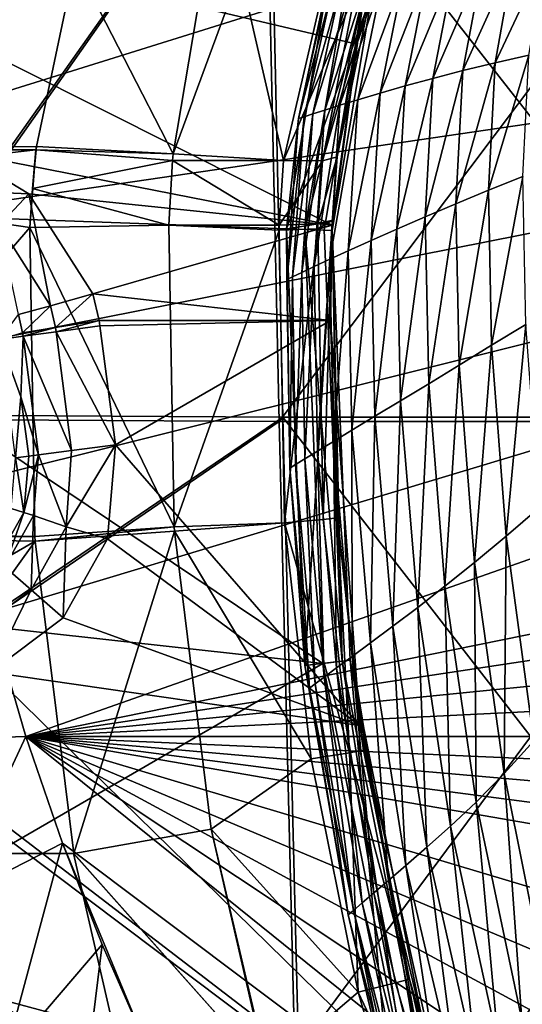
# Model space of a CAD drawing. Extents: x -194 to 194, y -701 to -8.
# Drawn here: x -134 to -79, y -513 to -406 of the extents above; entities that cross this region are included whole.
import ezdxf

# ---------------------------------------------------------------- set-up
doc = ezdxf.new("R2010")
doc.units = 0
doc.header["$MEASUREMENT"] = 0
for name, color, linetype in [('LAYER00001', 7, 'CONTINUOUS'), ('LAYER00004', 7, 'CONTINUOUS'), ('LAYER00005', 7, 'CONTINUOUS')]:
    doc.layers.add(name, color=color, linetype=linetype)

msp = doc.modelspace()

# ---------------------------------------------------------------- linework, layer by layer
at = {"layer": 'LAYER00001', "color": 7}
for points in [[(-98.46, -402.05, 380), (-180.45, -338.19, 380), (-175.19, -426.03, 380)], [(-152.16, -383.35), (152.16, -383.35), (-146.48, -427.07)], [(-146.48, -427.07), (152.16, -383.35), (-143.8, -441.97)], [(-143.8, -441.97), (152.16, -383.35), (-140.72, -456.43)], [(-140.72, -456.43), (152.16, -383.35), (-137.22, -470.39)], [(-137.22, -470.39), (152.16, -383.35), (-133.28, -483.76)], [(146.48, -427.07), (-133.28, -483.76), (152.16, -383.35)], [(-80.18, -399.11, 315.53), (-85.71, -411.36, 320.24), (-82.21, -410.51, 314.54)], [(-85.71, -411.36, 320.24), (-80.18, -399.11, 315.53), (-83.53, -399.58, 321.25)], [(-76.65, -398.68, 309.88), (-82.21, -410.51, 314.54), (-78.53, -409.66, 308.94)], [(-82.21, -410.51, 314.54), (-76.65, -398.68, 309.88), (-80.18, -399.11, 315.53)], [(-86.65, -400.07, 327), (-91.99, -413.03, 331.76), (-88.98, -412.21, 326)], [(-91.99, -413.03, 331.76), (-86.65, -400.07, 327), (-89.54, -400.56, 332.71)], [(-83.53, -399.58, 321.25), (-88.98, -412.21, 326), (-85.71, -411.36, 320.24)], [(-88.98, -412.21, 326), (-83.53, -399.58, 321.25), (-86.65, -400.07, 327)], [(-95.6, -402.93, 370), (-104.93, -428.57, 370), (-100.38, -401.46, 370)], [(-103.61, -416.58, 366.26), (-100.38, -401.46, 370), (-104.93, -428.57, 370)], [(-100.38, -401.46, 370), (-103.61, -416.58, 366.26), (-100.56, -402.75, 366.31)], [(-94.47, -401.48, 343.79), (-99.11, -415.12, 348.17), (-97.16, -414.53, 343.08)], [(-99.11, -415.12, 348.17), (-94.47, -401.48, 343.79), (-96.3, -401.85, 348.75)], [(-92.15, -401.04, 338.32), (-97.16, -414.53, 343.08), (-94.73, -413.81, 337.47)], [(-97.16, -414.53, 343.08), (-92.15, -401.04, 338.32), (-94.47, -401.48, 343.79)], [(-89.54, -400.56, 332.71), (-94.73, -413.81, 337.47), (-91.99, -413.03, 331.76)], [(-94.73, -413.81, 337.47), (-89.54, -400.56, 332.71), (-92.15, -401.04, 338.32)], [(-98.46, -402.05, 380), (-175.19, -426.03, 380), (-102.93, -428.64, 380)], [(-99.07, -402.43, 358.09), (-103.01, -416.38, 362.18), (-102.05, -416.06, 357.79)], [(-103.01, -416.38, 362.18), (-99.07, -402.43, 358.09), (-99.99, -402.63, 362.35)], [(-102.93, -428.64, 380), (-96.44, -402.68, 379.12), (-98.46, -402.05, 380)], [(-97.84, -402.16, 353.55), (-102.05, -416.06, 357.79), (-100.74, -415.64, 353.1)], [(-102.05, -416.06, 357.79), (-97.84, -402.16, 353.55), (-99.07, -402.43, 358.09)], [(-96.3, -401.85, 348.75), (-100.74, -415.64, 353.1), (-99.11, -415.12, 348.17)], [(-100.74, -415.64, 353.1), (-96.3, -401.85, 348.75), (-97.84, -402.16, 353.55)], [(-104.93, -428.57, 370), (-95.6, -402.93, 370), (-99.93, -428.75, 370)], [(-99.99, -402.63, 362.35), (-103.61, -416.58, 366.26), (-103.01, -416.38, 362.18)], [(-103.61, -416.58, 366.26), (-99.99, -402.63, 362.35), (-100.56, -402.75, 366.31)], [(-100.81, -428.72, 379.12), (-96.44, -402.68, 379.12), (-102.93, -428.64, 380)], [(-99.93, -428.75, 377), (-96.44, -402.68, 379.12), (-100.81, -428.72, 379.12)], [(-95.6, -402.93, 377), (-96.44, -402.68, 379.12), (-99.93, -428.75, 377)], [(-95.6, -402.93, 377), (-99.93, -428.75, 377), (-99.93, -428.75, 370)], [(-95.6, -402.93, 377), (-99.93, -428.75, 370), (-95.6, -402.93, 370)], [(-78.53, -409.66, 308.94), (-82.95, -424.37, 314.4), (-79.2, -422.88, 308.81)], [(-82.95, -424.37, 314.4), (-78.53, -409.66, 308.94), (-82.21, -410.51, 314.54)], [(-82.21, -410.51, 314.54), (-86.5, -425.84, 320.09), (-82.95, -424.37, 314.4)], [(-86.5, -425.84, 320.09), (-82.21, -410.51, 314.54), (-85.71, -411.36, 320.24)], [(-85.71, -411.36, 320.24), (-89.82, -427.25, 325.85), (-86.5, -425.84, 320.09)], [(-89.82, -427.25, 325.85), (-85.71, -411.36, 320.24), (-88.98, -412.21, 326)], [(-91.99, -413.03, 331.76), (-95.7, -429.82, 337.34), (-92.9, -428.58, 331.62)], [(-95.7, -429.82, 337.34), (-91.99, -413.03, 331.76), (-94.73, -413.81, 337.47)], [(-88.98, -412.21, 326), (-92.9, -428.58, 331.62), (-89.82, -427.25, 325.85)], [(-92.9, -428.58, 331.62), (-88.98, -412.21, 326), (-91.99, -413.03, 331.76)], [(-94.73, -413.81, 337.47), (-98.19, -430.95, 342.96), (-95.7, -429.82, 337.34)], [(-98.19, -430.95, 342.96), (-94.73, -413.81, 337.47), (-97.16, -414.53, 343.08)], [(-99.11, -415.12, 348.17), (-101.9, -432.66, 352.9), (-100.2, -431.87, 348.02)], [(-101.9, -432.66, 352.9), (-99.11, -415.12, 348.17), (-100.74, -415.64, 353.1)], [(-97.16, -414.53, 343.08), (-100.2, -431.87, 348.02), (-98.19, -430.95, 342.96)], [(-100.2, -431.87, 348.02), (-97.16, -414.53, 343.08), (-99.11, -415.12, 348.17)], [(-103.01, -416.38, 362.18), (-104.87, -434.08, 366.18), (-104.26, -433.78, 362.03)], [(-104.87, -434.08, 366.18), (-103.01, -416.38, 362.18), (-103.61, -416.58, 366.26)], [(-102.05, -416.06, 357.79), (-104.26, -433.78, 362.03), (-103.26, -433.3, 357.58)], [(-104.26, -433.78, 362.03), (-102.05, -416.06, 357.79), (-103.01, -416.38, 362.18)], [(-100.74, -415.64, 353.1), (-103.26, -433.3, 357.58), (-101.9, -432.66, 352.9)], [(-103.26, -433.3, 357.58), (-100.74, -415.64, 353.1), (-102.05, -416.06, 357.79)], [(-103.61, -416.58, 366.26), (-104.93, -428.57, 370), (-104.87, -434.08, 366.18)], [(-82.59, -441.22, 315.24), (-79.2, -422.88, 308.81), (-82.95, -424.37, 314.4)], [(-79.2, -422.88, 308.81), (-82.59, -441.22, 315.24), (-78.86, -438.95, 309.64)], [(-86.13, -443.38, 320.92), (-82.95, -424.37, 314.4), (-86.5, -425.84, 320.09)], [(-82.95, -424.37, 314.4), (-86.13, -443.38, 320.92), (-82.59, -441.22, 315.24)], [(-100.96, -475.82, 380), (-175.19, -426.03, 380), (-170.22, -468.17, 380)], [(-175.19, -426.03, 380), (-100.96, -475.82, 380), (-102.93, -428.64, 380)], [(-89.44, -445.4, 326.62), (-86.5, -425.84, 320.09), (-89.82, -427.25, 325.85)], [(-86.5, -425.84, 320.09), (-89.44, -445.4, 326.62), (-86.13, -443.38, 320.92)], [(143.8, -441.97), (-133.28, -483.76), (146.48, -427.07)], [(-92.51, -447.25, 332.29), (-89.82, -427.25, 325.85), (-92.9, -428.58, 331.62)], [(-89.82, -427.25, 325.85), (-92.51, -447.25, 332.29), (-89.44, -445.4, 326.62)], [(-99.93, -428.75, 370), (-102.94, -476.06, 370), (-104.93, -428.57, 370)], [(-104.93, -428.57, 370), (-104.55, -454.59, 366.16), (-104.87, -434.08, 366.18)], [(-104.55, -454.59, 366.16), (-104.93, -428.57, 370), (-102.94, -476.06, 370)], [(-102.94, -476.06, 370), (-99.93, -428.75, 370), (-97.98, -475.46, 370)], [(-100.96, -475.82, 380), (-98.87, -475.59, 379.12), (-102.93, -428.64, 380)], [(-98.87, -475.59, 379.12), (-100.81, -428.72, 379.12), (-102.93, -428.64, 380)], [(-98.87, -475.59, 379.12), (-99.93, -428.75, 377), (-100.81, -428.72, 379.12)], [(-97.98, -475.46, 370), (-99.93, -428.75, 370), (-97.98, -475.46, 377)], [(-97.98, -475.46, 377), (-99.93, -428.75, 370), (-99.93, -428.75, 377)], [(-98.87, -475.59, 379.12), (-97.98, -475.46, 377), (-99.93, -428.75, 377)], [(-95.3, -448.94, 337.91), (-92.9, -428.58, 331.62), (-95.7, -429.82, 337.34)], [(-92.9, -428.58, 331.62), (-95.3, -448.94, 337.91), (-92.51, -447.25, 332.29)], [(-97.79, -450.45, 343.41), (-95.7, -429.82, 337.34), (-98.19, -430.95, 342.96)], [(-95.7, -429.82, 337.34), (-97.79, -450.45, 343.41), (-95.3, -448.94, 337.91)], [(-99.82, -451.68, 348.33), (-98.19, -430.95, 342.96), (-100.2, -431.87, 348.02)], [(-98.19, -430.95, 342.96), (-99.82, -451.68, 348.33), (-97.79, -450.45, 343.41)], [(-101.55, -452.73, 353.06), (-100.2, -431.87, 348.02), (-101.9, -432.66, 352.9)], [(-100.2, -431.87, 348.02), (-101.55, -452.73, 353.06), (-99.82, -451.68, 348.33)], [(-103.93, -454.2, 362.01), (-103.26, -433.3, 357.58), (-104.26, -433.78, 362.03)], [(-103.26, -433.3, 357.58), (-103.93, -454.2, 362.01), (-102.92, -453.57, 357.63)], [(-102.92, -453.57, 357.63), (-101.9, -432.66, 352.9), (-103.26, -433.3, 357.58)], [(-101.9, -432.66, 352.9), (-102.92, -453.57, 357.63), (-101.55, -452.73, 353.06)], [(-104.55, -454.59, 366.16), (-104.26, -433.78, 362.03), (-104.87, -434.08, 366.18)], [(-104.26, -433.78, 362.03), (-104.55, -454.59, 366.16), (-103.93, -454.2, 362.01)], [(-81.01, -461.97, 317.13), (-78.86, -438.95, 309.64), (-82.59, -441.22, 315.24)], [(-78.86, -438.95, 309.64), (-81.01, -461.97, 317.13), (-77.39, -458.86, 311.51)], [(140.72, -456.43), (-133.28, -483.76), (143.8, -441.97)], [(-84.45, -464.84, 322.76), (-82.59, -441.22, 315.24), (-86.13, -443.38, 320.92)], [(-82.59, -441.22, 315.24), (-84.45, -464.84, 322.76), (-81.01, -461.97, 317.13)], [(-87.67, -467.41, 328.32), (-86.13, -443.38, 320.92), (-89.44, -445.4, 326.62)], [(-86.13, -443.38, 320.92), (-87.67, -467.41, 328.32), (-84.45, -464.84, 322.76)], [(-90.64, -469.72, 333.78), (-89.44, -445.4, 326.62), (-92.51, -447.25, 332.29)], [(-89.44, -445.4, 326.62), (-90.64, -469.72, 333.78), (-87.67, -467.41, 328.32)], [(-93.36, -471.77, 339.15), (-92.51, -447.25, 332.29), (-95.3, -448.94, 337.91)], [(-92.51, -447.25, 332.29), (-93.36, -471.77, 339.15), (-90.64, -469.72, 333.78)], [(-95.79, -473.59, 344.41), (-95.3, -448.94, 337.91), (-97.79, -450.45, 343.41)], [(-95.3, -448.94, 337.91), (-95.79, -473.59, 344.41), (-93.36, -471.77, 339.15)], [(-97.78, -475.06, 349.08), (-97.79, -450.45, 343.41), (-99.82, -451.68, 348.33)], [(-97.79, -450.45, 343.41), (-97.78, -475.06, 349.08), (-95.79, -473.59, 344.41)], [(-99.47, -476.31, 353.57), (-99.82, -451.68, 348.33), (-101.55, -452.73, 353.06)], [(-99.82, -451.68, 348.33), (-99.47, -476.31, 353.57), (-97.78, -475.06, 349.08)], [(-100.83, -477.31, 357.93), (-101.55, -452.73, 353.06), (-102.92, -453.57, 357.63)], [(-101.55, -452.73, 353.06), (-100.83, -477.31, 357.93), (-99.47, -476.31, 353.57)], [(-101.81, -478.05, 362.18), (-102.92, -453.57, 357.63), (-103.93, -454.2, 362.01)], [(-102.92, -453.57, 357.63), (-101.81, -478.05, 362.18), (-100.83, -477.31, 357.93)], [(-102.41, -478.51, 366.22), (-103.93, -454.2, 362.01), (-104.55, -454.59, 366.16)], [(-104.55, -454.59, 366.16), (-102.94, -476.06, 370), (-102.41, -478.51, 366.22)], [(-103.93, -454.2, 362.01), (-102.41, -478.51, 366.22), (-101.81, -478.05, 362.18)], [(137.22, -470.39), (-133.28, -483.76), (140.72, -456.43)], [(-78, -484.24, 319.76), (-77.39, -458.86, 311.51), (-81.01, -461.97, 317.13)], [(-81.24, -487.79, 325.33), (-81.01, -461.97, 317.13), (-84.45, -464.84, 322.76)], [(-81.01, -461.97, 317.13), (-81.24, -487.79, 325.33), (-78, -484.24, 319.76)], [(-84.27, -490.89, 330.71), (-84.45, -464.84, 322.76), (-87.67, -467.41, 328.32)], [(-84.45, -464.84, 322.76), (-84.27, -490.89, 330.71), (-81.24, -487.79, 325.33)], [(-87.07, -493.52, 335.86), (-87.67, -467.41, 328.32), (-90.64, -469.72, 333.78)], [(-87.67, -467.41, 328.32), (-87.07, -493.52, 335.86), (-84.27, -490.89, 330.71)], [(-162.44, -511.43, 380), (-100.96, -475.82, 380), (-170.22, -468.17, 380)], [(-89.63, -495.8, 340.87), (-90.64, -469.72, 333.78), (-93.36, -471.77, 339.15)], [(-90.64, -469.72, 333.78), (-89.63, -495.8, 340.87), (-87.07, -493.52, 335.86)], [(-133.28, -483.76), (-146.75, -484.21, 93.09), (-137.22, -470.39)], [(133.28, -483.76), (-133.28, -483.76), (137.22, -470.39)], [(-91.92, -497.8, 345.78), (-93.36, -471.77, 339.15), (-95.79, -473.59, 344.41)], [(-93.36, -471.77, 339.15), (-91.92, -497.8, 345.78), (-89.63, -495.8, 340.87)], [(-93.8, -499.41, 350.13), (-95.79, -473.59, 344.41), (-97.78, -475.06, 349.08)], [(-95.79, -473.59, 344.41), (-93.8, -499.41, 350.13), (-91.92, -497.8, 345.78)], [(-95.42, -500.78, 354.33), (-97.78, -475.06, 349.08), (-99.47, -476.31, 353.57)], [(-97.78, -475.06, 349.08), (-95.42, -500.78, 354.33), (-93.8, -499.41, 350.13)], [(-162.44, -511.43, 380), (-91.75, -521.85, 380), (-100.96, -475.82, 380)], [(-97.98, -475.46, 370), (-93.67, -522.39, 370), (-102.94, -476.06, 370)], [(-102.94, -476.06, 370), (-98.2, -503.17, 366.35), (-102.41, -478.51, 366.22)], [(-98.2, -503.17, 366.35), (-102.94, -476.06, 370), (-93.67, -522.39, 370)], [(-91.75, -521.85, 380), (-98.87, -475.59, 379.12), (-100.96, -475.82, 380)], [(-96.7, -501.87, 358.44), (-99.47, -476.31, 353.57), (-100.83, -477.31, 357.93)], [(-99.47, -476.31, 353.57), (-96.7, -501.87, 358.44), (-95.42, -500.78, 354.33)], [(-89.73, -521.28, 379.12), (-97.98, -475.46, 377), (-98.87, -475.59, 379.12)], [(-91.75, -521.85, 380), (-89.73, -521.28, 379.12), (-98.87, -475.59, 379.12)], [(-93.67, -522.39, 370), (-97.98, -475.46, 370), (-88.86, -521.03, 370)], [(-88.86, -521.03, 370), (-97.98, -475.46, 370), (-88.86, -521.03, 377)], [(-88.86, -521.03, 377), (-97.98, -475.46, 370), (-97.98, -475.46, 377)], [(-89.73, -521.28, 379.12), (-88.86, -521.03, 377), (-97.98, -475.46, 377)], [(-97.64, -502.67, 362.47), (-100.83, -477.31, 357.93), (-101.81, -478.05, 362.18)], [(-100.83, -477.31, 357.93), (-97.64, -502.67, 362.47), (-96.7, -501.87, 358.44)], [(-98.2, -503.17, 366.35), (-101.81, -478.05, 362.18), (-102.41, -478.51, 366.22)], [(-101.81, -478.05, 362.18), (-98.2, -503.17, 366.35), (-97.64, -502.67, 362.47)], [(-146.75, -484.21, 93.09), (-133.28, -483.76), (-141.63, -501.68, 93.04)], [(-129.3, -495.35), (-141.63, -501.68, 93.04), (-133.28, -483.76)], [(129.3, -495.35), (-133.28, -483.76), (133.28, -483.76)], [(124.98, -506.38), (-133.28, -483.76), (129.3, -495.35)], [(120.39, -516.84), (-133.28, -483.76), (124.98, -506.38)], [(115.58, -526.71), (-133.28, -483.76), (120.39, -516.84)], [(99.8, -553.37), (-133.28, -483.76), (115.58, -526.71)], [(82.7, -574.64), (-133.28, -483.76), (99.8, -553.37)], [(64.43, -590.83), (-133.28, -483.76), (82.7, -574.64)], [(45.16, -602.24), (-133.28, -483.76), (64.43, -590.83)], [(22.98, -609.63), (-133.28, -483.76), (45.16, -602.24)], [(-133.28, -483.76), (22.98, -609.63), (-129.3, -495.35)], [(-76.56, -511.11, 328.5), (-78, -484.24, 319.76), (-81.24, -487.79, 325.33)], [(-79.31, -514.58, 333.64), (-81.24, -487.79, 325.33), (-84.27, -490.89, 330.71)], [(-81.24, -487.79, 325.33), (-79.31, -514.58, 333.64), (-76.56, -511.11, 328.5)], [(-81.86, -517.41, 338.42), (-84.27, -490.89, 330.71), (-87.07, -493.52, 335.86)], [(-84.27, -490.89, 330.71), (-81.86, -517.41, 338.42), (-79.31, -514.58, 333.64)], [(-84.19, -519.77, 342.99), (-87.07, -493.52, 335.86), (-89.63, -495.8, 340.87)], [(-87.07, -493.52, 335.86), (-84.19, -519.77, 342.99), (-81.86, -517.41, 338.42)], [(-141.63, -501.68, 93.04), (-129.3, -495.35), (-135.6, -518.83, 92.99)], [(-124.98, -506.38), (-135.6, -518.83, 92.99), (-129.3, -495.35)], [(-129.3, -495.35), (-120.39, -516.84), (-124.98, -506.38)], [(-120.39, -516.84), (-129.3, -495.35), (22.98, -609.63)], [(-86.27, -521.84, 347.47), (-89.63, -495.8, 340.87), (-91.92, -497.8, 345.78)], [(-89.63, -495.8, 340.87), (-86.27, -521.84, 347.47), (-84.19, -519.77, 342.99)], [(-88, -523.49, 351.46), (-91.92, -497.8, 345.78), (-93.8, -499.41, 350.13)], [(-91.92, -497.8, 345.78), (-88, -523.49, 351.46), (-86.27, -521.84, 347.47)], [(-89.47, -524.88, 355.31), (-93.8, -499.41, 350.13), (-95.42, -500.78, 354.33)], [(-93.8, -499.41, 350.13), (-89.47, -524.88, 355.31), (-88, -523.49, 351.46)], [(-90.65, -525.99, 359.12), (-95.42, -500.78, 354.33), (-96.7, -501.87, 358.44)], [(-95.42, -500.78, 354.33), (-90.65, -525.99, 359.12), (-89.47, -524.88, 355.31)], [(-91.5, -526.81, 362.89), (-96.7, -501.87, 358.44), (-97.64, -502.67, 362.47)], [(-96.7, -501.87, 358.44), (-91.5, -526.81, 362.89), (-90.65, -525.99, 359.12)], [(-92.02, -527.31, 366.54), (-97.64, -502.67, 362.47), (-98.2, -503.17, 366.35)], [(-98.2, -503.17, 366.35), (-93.67, -522.39, 370), (-92.02, -527.31, 366.54)], [(-97.64, -502.67, 362.47), (-92.02, -527.31, 366.54), (-91.5, -526.81, 362.89)], [(-124.98, -506.38), (-128.58, -535.64, 92.96), (-135.6, -518.83, 92.99)], [(-128.58, -535.64, 92.96), (-124.98, -506.38), (-120.39, -516.84)], [(-91.75, -521.85, 380), (-162.44, -511.43, 380), (-151.01, -553.69, 380)], [(-72.95, -537.84, 336.98), (-76.56, -511.11, 328.5), (-79.31, -514.58, 333.64)]]:
    msp.add_3dface(points, dxfattribs=at)
at = {"layer": 'LAYER00004', "color": 7}
for points in [[(-106.82, -380.01, 486.08), (-155.14, -448.74, 466.6), (-158.97, -310.78, 486.96)], [(-155.9, -449.22, 469.47), (-107.24, -380.45, 489.02), (-158.88, -311.17, 490.01)], [(-155.14, -448.74, 466.6), (-106.82, -380.01, 486.08), (-105.31, -449.03, 475.15)], [(-52.75, -449.03, 480.6), (-106.82, -380.01, 486.08), (-53.51, -380.01, 491.61)], [(-106.82, -380.01, 486.08), (-52.75, -449.03, 480.6), (-105.31, -449.03, 475.15)], [(-107.24, -380.45, 489.02), (-155.9, -449.22, 469.47), (-105.72, -449.53, 478.07)], [(-105.72, -449.53, 478.07), (-53.72, -380.45, 494.57), (-107.24, -380.45, 489.02)], [(-53.72, -380.45, 494.57), (-105.72, -449.53, 478.07), (-52.95, -449.53, 483.55)], [(-152.85, -481.7, 464.32), (-105.72, -449.53, 478.07), (-155.9, -449.22, 469.47)], [(-155.14, -448.74, 466.6), (-105.31, -449.03, 475.15), (-152.04, -480.76, 461.56)], [(-152.85, -481.7, 464.32), (-104.02, -518.39, 465.83), (-105.72, -449.53, 478.07)], [(-103.61, -517.83, 462.91), (-152.04, -480.76, 461.56), (-105.31, -449.03, 475.15)], [(-104.02, -518.39, 465.83), (-52.95, -449.53, 483.55), (-105.72, -449.53, 478.07)], [(-51.9, -517.83, 468.28), (-105.31, -449.03, 475.15), (-52.75, -449.03, 480.6)], [(-105.31, -449.03, 475.15), (-51.9, -517.83, 468.28), (-103.61, -517.83, 462.91)], [(-52.95, -449.53, 483.55), (-104.02, -518.39, 465.83), (-52.1, -518.39, 471.22)], [(-104.02, -518.39, 465.83), (-152.85, -481.7, 464.32), (-147.19, -512.97, 459.63)], [(-152.04, -480.76, 461.56), (-103.61, -517.83, 462.91), (-146.01, -512.3, 456.88)], [(-146.01, -512.3, 456.88), (-103.61, -517.83, 462.91), (-137.11, -543.2, 452.53)]]:
    msp.add_3dface(points, dxfattribs=at)
at = {"layer": 'LAYER00005', "color": 7}
for points in [[(-165.31, -419.98, 420.59), (-127.92, -399.64, 423.2), (-167.84, -384.87, 425.8)], [(-97.26, -408.48, 390.28), (-176.14, -389.93, 394), (-90.84, -389.93, 394)], [(-99.94, -428.17, 388.27), (-176.14, -389.93, 394), (-97.26, -408.48, 390.28)], [(-140.47, -420.24, 388.79), (-176.14, -389.93, 394), (-99.94, -428.17, 388.27)], [(-90.84, -389.93, 394), (-95.67, -402.62, 405.72), (-97.26, -408.48, 390.28)], [(-109.97, -400.6, 418.64), (-105.23, -421.12, 411.69), (-99.29, -395.5, 416.04)], [(-105.23, -421.12, 411.69), (-97.45, -402.83, 410.98), (-99.29, -395.5, 416.04)], [(-127.92, -399.64, 423.2), (-165.31, -419.98, 420.59), (-132.13, -419.62, 420.62)], [(-127.92, -399.64, 423.2), (-132.13, -419.62, 420.62), (-117.26, -420.4, 417.3)], [(-127.92, -399.64, 423.2), (-117.26, -420.4, 417.3), (-114.24, -402.56, 419.83)], [(-117.26, -420.4, 417.3), (-109.97, -400.6, 418.64), (-114.24, -402.56, 419.83)], [(-105.23, -421.12, 411.69), (-109.97, -400.6, 418.64), (-117.26, -420.4, 417.3)], [(-101.01, -421.16, 408.03), (-97.45, -402.83, 410.98), (-105.23, -421.12, 411.69)], [(-95.67, -402.62, 405.72), (-101.01, -421.16, 408.03), (-99.39, -420.72, 402.7)], [(-101.01, -421.16, 408.03), (-95.67, -402.62, 405.72), (-97.45, -402.83, 410.98)], [(-99.39, -420.72, 402.7), (-97.26, -408.48, 390.28), (-95.67, -402.62, 405.72)], [(-97.26, -408.48, 390.28), (-99.39, -420.72, 402.7), (-99.94, -428.17, 388.27)], [(-132.19, -419.98, 420.59), (-132.13, -419.62, 420.62), (-165.31, -419.98, 420.59)], [(-132.13, -419.62, 420.62), (-132.19, -419.98, 420.59), (-132.16, -419.98, 420.59)], [(-117.26, -420.4, 417.3), (-132.13, -419.62, 420.62), (-132.16, -419.98, 420.59)], [(-164.99, -423.7, 420.25), (-132.19, -419.98, 420.59), (-165.31, -419.98, 420.59)], [(-132.19, -419.98, 420.59), (-164.99, -423.7, 420.25), (-132.85, -428.4, 419.87)], [(-142.12, -424.37, 387.36), (-140.47, -420.24, 388.79), (-132.95, -424.74, 388.48)], [(-140.47, -420.24, 388.79), (-99.94, -428.17, 388.27), (-132.95, -424.74, 388.48)], [(-132.57, -424.18, 420.21), (-132.19, -419.98, 420.59), (-132.85, -428.4, 419.87)], [(-132.57, -424.18, 420.21), (-117.32, -421.12, 417.22), (-132.16, -419.98, 420.59)], [(-132.57, -424.18, 420.21), (-132.16, -419.98, 420.59), (-132.19, -419.98, 420.59)], [(-117.26, -420.4, 417.3), (-132.16, -419.98, 420.59), (-117.32, -421.12, 417.22)], [(-117.32, -421.12, 417.22), (-105.23, -421.12, 411.69), (-117.26, -420.4, 417.3)], [(-101.5, -428.02, 407.3), (-99.91, -427.61, 401.95), (-99.39, -420.72, 402.7)], [(-101.5, -428.02, 407.3), (-99.39, -420.72, 402.7), (-101.01, -421.16, 408.03)], [(-99.94, -428.17, 388.27), (-99.39, -420.72, 402.7), (-99.91, -427.61, 401.95)], [(-117.32, -421.12, 417.22), (-132.57, -424.18, 420.21), (-117.72, -428.18, 416.55)], [(-105.72, -428.17, 410.97), (-117.32, -421.12, 417.22), (-117.72, -428.18, 416.55)], [(-117.32, -421.12, 417.22), (-105.72, -428.17, 410.97), (-105.23, -421.12, 411.69)], [(-105.72, -428.17, 410.97), (-101.01, -421.16, 408.03), (-105.23, -421.12, 411.69)], [(-105.72, -428.17, 410.97), (-101.5, -428.02, 407.3), (-101.01, -421.16, 408.03)], [(-161.36, -461.52, 418.35), (-132.85, -428.4, 419.87), (-164.99, -423.7, 420.25)], [(-136.2, -428.15, 387.02), (-142.12, -424.37, 387.36), (-132.95, -424.74, 388.48)], [(-136.2, -428.15, 387.02), (-132.95, -424.74, 388.48), (-130.61, -436.93, 386.78)], [(-130.61, -436.93, 386.78), (-132.95, -424.74, 388.48), (-125.99, -435.64, 388.02)], [(-99.94, -428.17, 388.27), (-125.99, -435.64, 388.02), (-132.95, -424.74, 388.48)], [(-117.72, -428.18, 416.55), (-132.57, -424.18, 420.21), (-132.85, -428.4, 419.87)], [(-134.09, -437.86, 383.39), (-136.2, -428.15, 387.02), (-130.61, -436.93, 386.78)], [(-117.72, -428.18, 416.55), (-132.85, -428.4, 419.87), (-117.13, -460.95, 414.99)], [(-125.99, -435.64, 388.02), (-99.94, -428.17, 388.27), (-100.13, -438.53, 388)], [(-117.72, -428.18, 416.55), (-105.73, -428.69, 410.93), (-105.72, -428.17, 410.97)], [(-117.13, -460.95, 414.99), (-105.73, -428.69, 410.93), (-117.72, -428.18, 416.55)], [(-105.73, -428.69, 410.93), (-101.52, -428.55, 407.25), (-101.5, -428.02, 407.3)], [(-105.73, -428.69, 410.93), (-101.5, -428.02, 407.3), (-105.72, -428.17, 410.97)], [(-101.52, -428.55, 407.25), (-99.94, -428.17, 401.9), (-99.91, -427.61, 401.95)], [(-101.52, -428.55, 407.25), (-99.91, -427.61, 401.95), (-101.5, -428.02, 407.3)], [(-100.94, -460.18, 405.72), (-99.94, -428.17, 401.9), (-101.52, -428.55, 407.25)], [(-100.94, -460.18, 405.72), (-99.38, -460, 400.34), (-99.94, -428.17, 401.9)], [(-99.38, -460, 400.34), (-100.13, -438.53, 388), (-99.94, -428.17, 401.9)], [(-99.94, -428.17, 401.9), (-100.13, -438.53, 388), (-99.94, -428.17, 388.27)], [(-99.94, -428.17, 388.27), (-99.91, -427.61, 401.95), (-99.94, -428.17, 401.9)], [(-132.85, -428.4, 419.87), (-161.36, -461.52, 418.35), (-132.31, -462, 418.35)], [(-117.13, -460.95, 414.99), (-132.85, -428.4, 419.87), (-132.31, -462, 418.35)], [(-105.73, -428.69, 410.93), (-117.13, -460.95, 414.99), (-105.14, -460.53, 409.41)], [(-105.14, -460.53, 409.41), (-101.52, -428.55, 407.25), (-105.73, -428.69, 410.93)], [(-105.14, -460.53, 409.41), (-100.94, -460.18, 405.72), (-101.52, -428.55, 407.25)], [(-130.61, -436.93, 386.78), (-125.99, -435.64, 388.02), (-130.07, -439.3, 386.77)], [(-130.07, -439.3, 386.77), (-125.99, -435.64, 388.02), (-125.32, -438.53, 388)], [(-125.99, -435.64, 388.02), (-100.13, -438.53, 388), (-125.32, -438.53, 388)], [(-133.64, -439.87, 383.38), (-136.09, -440.59, 382), (-134.09, -437.86, 383.39)], [(-134.09, -437.86, 383.39), (-130.61, -436.93, 386.78), (-133.64, -439.87, 383.38)], [(-133.64, -439.87, 383.38), (-130.61, -436.93, 386.78), (-130.07, -439.3, 386.77)], [(-130.07, -439.3, 386.77), (-125.32, -438.53, 388), (-129.98, -439.76, 386.78)], [(-129.98, -439.76, 386.78), (-125.32, -438.53, 388), (-125.23, -439.12, 388)], [(-100.13, -438.53, 388), (-125.23, -439.12, 388), (-125.32, -438.53, 388)], [(-100.13, -438.53, 388), (-123.53, -452.04, 388), (-125.23, -439.12, 388)], [(-96.93, -482.58, 388), (-123.53, -452.04, 388), (-100.13, -438.53, 388)], [(-99.38, -460, 400.34), (-96.93, -482.58, 388), (-100.13, -438.53, 388)], [(-136.09, -440.59, 382), (-133.64, -439.87, 383.38), (-133.59, -440.25, 383.38)], [(-133.64, -439.87, 383.38), (-130.07, -439.3, 386.77), (-133.59, -440.25, 383.38)], [(-133.59, -440.25, 383.38), (-130.07, -439.3, 386.77), (-129.98, -439.76, 386.78)], [(-133.59, -440.25, 383.38), (-129.98, -439.76, 386.78), (-128.3, -452.67, 386.77)], [(-129.98, -439.76, 386.78), (-125.23, -439.12, 388), (-123.53, -452.04, 388)], [(-129.98, -439.76, 386.78), (-123.53, -452.04, 388), (-128.3, -452.67, 386.77)], [(-133.82, -446.84, 382.37), (-136.09, -440.59, 382), (-133.59, -440.25, 383.38)], [(-136.09, -440.59, 382), (-133.82, -446.84, 382.37), (-134.4, -453.47, 382)], [(-133.82, -446.84, 382.37), (-133.59, -440.25, 383.38), (-131.89, -453.14, 383.38)], [(-133.59, -440.25, 383.38), (-128.3, -452.67, 386.77), (-131.89, -453.14, 383.38)], [(-134.4, -453.47, 382), (-133.82, -446.84, 382.37), (-132.97, -453.28, 382.37)], [(-132.97, -453.28, 382.37), (-133.82, -446.84, 382.37), (-131.89, -453.14, 383.38)], [(-128.3, -452.67, 386.77), (-128.9, -460.95, 386.77), (-131.89, -453.14, 383.38)], [(-128.9, -460.95, 386.77), (-123.53, -452.04, 388), (-124.41, -462.27, 388)], [(-123.53, -452.04, 388), (-128.9, -460.95, 386.77), (-128.3, -452.67, 386.77)], [(-123.53, -452.04, 388), (-96.93, -482.58, 388), (-124.41, -462.27, 388)], [(-134.4, -453.47, 382), (-133.52, -459.39, 382.37), (-134.87, -458.99, 382)], [(-133.52, -459.39, 382.37), (-134.4, -453.47, 382), (-132.97, -453.28, 382.37)], [(-133.52, -459.39, 382.37), (-132.97, -453.28, 382.37), (-131.89, -453.14, 383.38)], [(-133.52, -459.39, 382.37), (-131.89, -453.14, 383.38), (-132.45, -459.75, 383.38)], [(-131.89, -453.14, 383.38), (-128.9, -460.95, 386.77), (-132.45, -459.75, 383.38)], [(-134.87, -458.99, 382), (-133.52, -459.39, 382.37), (-136.44, -464.54, 382.37)], [(-133.52, -459.39, 382.37), (-135.58, -465.3, 383.38), (-136.44, -464.54, 382.37)], [(-133.52, -459.39, 382.37), (-132.45, -459.75, 383.38), (-135.58, -465.3, 383.38)], [(-132.45, -459.75, 383.38), (-132.7, -467.82, 386.77), (-135.58, -465.3, 383.38)], [(-132.45, -459.75, 383.38), (-128.9, -460.95, 386.77), (-132.7, -467.82, 386.77)], [(-105.14, -460.53, 409.41), (-98.07, -485.53, 405.48), (-100.94, -460.18, 405.72)], [(-100.94, -460.18, 405.72), (-98.07, -485.53, 405.48), (-99.38, -460, 400.34)], [(-96.93, -482.58, 388), (-99.38, -460, 400.34), (-96.52, -485.25, 400.12)], [(-98.07, -485.53, 405.48), (-96.52, -485.25, 400.12), (-99.38, -460, 400.34)], [(-128.9, -460.95, 386.77), (-129.24, -470.86, 388), (-132.7, -467.82, 386.77)], [(-117.13, -460.95, 414.99), (-132.31, -462, 418.35), (-132.27, -462.53, 418.34)], [(-117.13, -460.95, 414.99), (-132.27, -462.53, 418.34), (-117.09, -461.44, 414.98)], [(-117.09, -461.44, 414.98), (-132.27, -462.53, 418.34), (-128.07, -496.5, 418.1)], [(-128.9, -460.95, 386.77), (-124.41, -462.27, 388), (-129.24, -470.86, 388)], [(-117.09, -461.44, 414.98), (-128.07, -496.5, 418.1), (-113.11, -493.83, 414.74)], [(-105.14, -460.53, 409.41), (-117.13, -460.95, 414.99), (-117.09, -461.44, 414.98)], [(-117.09, -461.44, 414.98), (-102.22, -486.21, 409.18), (-105.14, -460.53, 409.41)], [(-113.11, -493.83, 414.74), (-102.22, -486.21, 409.18), (-117.09, -461.44, 414.98)], [(-102.22, -486.21, 409.18), (-98.07, -485.53, 405.48), (-105.14, -460.53, 409.41)], [(-132.31, -462, 418.35), (-161.36, -461.52, 418.35), (-161.31, -462, 418.35)], [(-161.31, -462, 418.35), (-132.27, -462.53, 418.34), (-132.31, -462, 418.35)], [(-132.27, -462.53, 418.34), (-161.31, -462, 418.35), (-159.53, -478.3, 418.19)], [(-124.41, -462.27, 388), (-96.93, -482.58, 388), (-129.24, -470.86, 388)], [(-156.65, -496.5, 418.1), (-132.27, -462.53, 418.34), (-159.53, -478.3, 418.19)], [(-156.65, -496.5, 418.1), (-128.07, -496.5, 418.1), (-132.27, -462.53, 418.34)], [(-135.58, -465.3, 383.38), (-132.7, -467.82, 386.77), (-139.01, -472.48, 386.77)], [(-132.7, -467.82, 386.77), (-137.13, -476.77, 388), (-139.01, -472.48, 386.77)], [(-132.7, -467.82, 386.77), (-129.24, -470.86, 388), (-137.13, -476.77, 388)], [(-129.24, -470.86, 388), (-96.93, -482.58, 388), (-137.13, -476.77, 388)], [(-137.13, -476.77, 388), (-87.36, -525.46, 388), (-163.91, -504.86, 388)], [(-87.36, -525.46, 388), (-137.13, -476.77, 388), (-96.93, -482.58, 388)], [(-91.53, -510.17, 400.09), (-96.93, -482.58, 388), (-96.52, -485.25, 400.12)], [(-91.53, -510.17, 400.09), (-87.36, -525.46, 388), (-96.93, -482.58, 388)], [(-97.13, -511.56, 409.15), (-98.07, -485.53, 405.48), (-102.22, -486.21, 409.18)], [(-98.07, -485.53, 405.48), (-91.53, -510.17, 400.09), (-96.52, -485.25, 400.12)], [(-98.07, -485.53, 405.48), (-97.13, -511.56, 409.15), (-93.04, -510.55, 405.44)], [(-98.07, -485.53, 405.48), (-93.04, -510.55, 405.44), (-91.53, -510.17, 400.09)], [(-102.22, -486.21, 409.18), (-113.11, -493.83, 414.74), (-97.13, -511.56, 409.15)], [(-128.07, -496.5, 418.1), (-107.08, -520.04, 414.63), (-113.11, -493.83, 414.74)], [(-106.98, -519.96, 414.58), (-113.11, -493.83, 414.74), (-107.08, -520.04, 414.63)], [(-97.13, -511.56, 409.15), (-113.11, -493.83, 414.74), (-106.98, -519.96, 414.58)], [(-142.46, -553.22, 417.98), (-121.8, -523.95, 418), (-156.65, -496.5, 418.1)], [(-156.65, -496.5, 418.1), (-121.8, -523.95, 418), (-128.09, -496.5, 418.1)], [(-128.07, -496.5, 418.1), (-156.65, -496.5, 418.1), (-128.09, -496.5, 418.1)], [(-107.08, -520.04, 414.63), (-128.09, -496.5, 418.1), (-121.8, -523.95, 418)], [(-107.08, -520.04, 414.63), (-128.07, -496.5, 418.1), (-128.09, -496.5, 418.1)], [(-163.91, -504.86, 388), (-87.36, -525.46, 388), (-154.58, -543.32, 388)], [(-97.13, -511.56, 409.15), (-85.74, -535.68, 405.3), (-93.04, -510.55, 405.44)], [(-93.04, -510.55, 405.44), (-85.74, -535.68, 405.3), (-91.53, -510.17, 400.09)], [(-87.36, -525.46, 388), (-91.53, -510.17, 400.09), (-84.26, -535.16, 399.95)], [(-85.74, -535.68, 405.3), (-84.26, -535.16, 399.95), (-91.53, -510.17, 400.09)], [(-106.98, -519.96, 414.58), (-89.71, -536.99, 409), (-97.13, -511.56, 409.15)], [(-89.71, -536.99, 409), (-85.74, -535.68, 405.3), (-97.13, -511.56, 409.15)]]:
    msp.add_3dface(points, dxfattribs=at)

doc.saveas('drawing.dxf')
